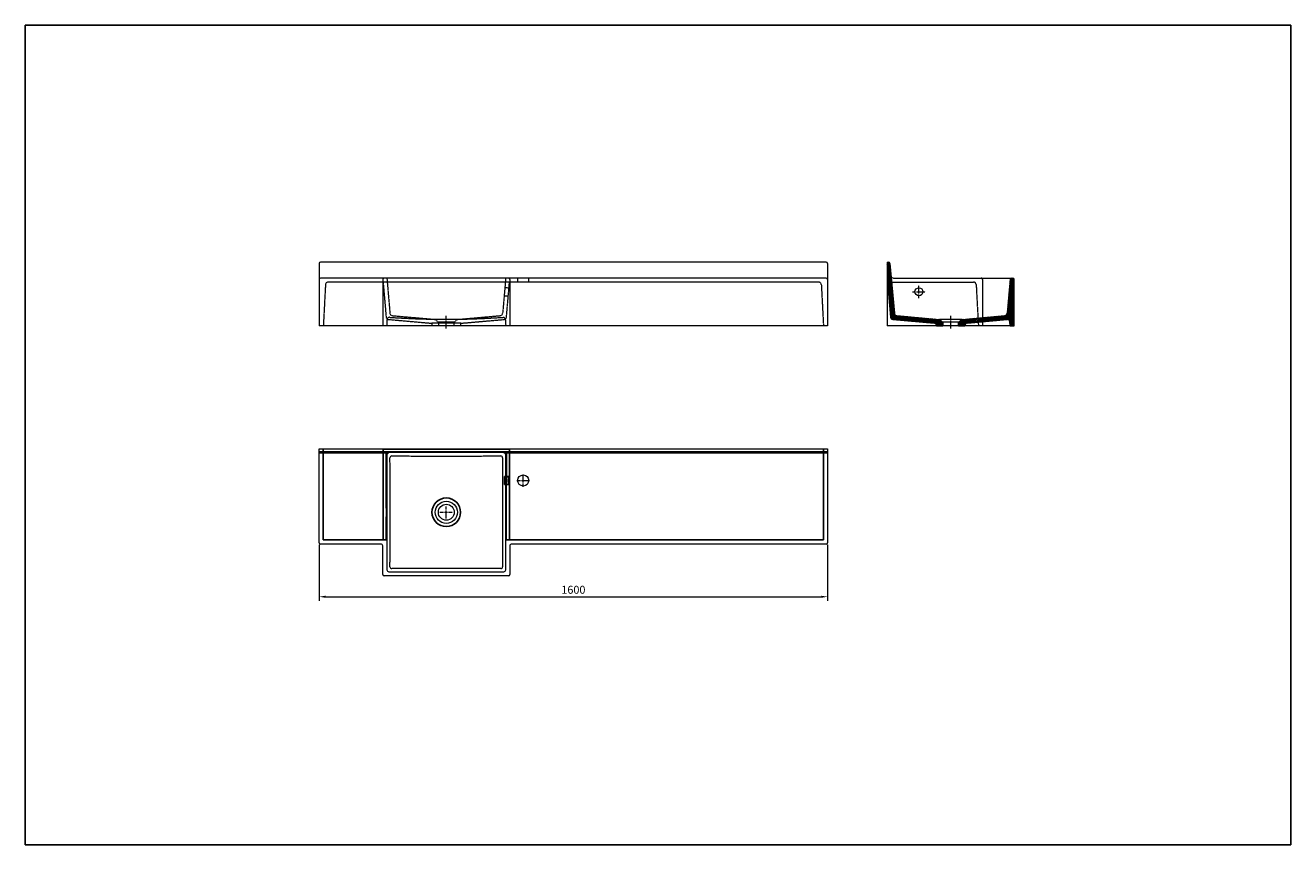
# Model space of a CAD drawing. Units: millimetres. Extents: x 4695 to 16642, y -1289 to 1289.
# Drawn here: x 4695 to 8678, y -1289 to 1289 of the extents above; entities that cross this region are included whole.
import ezdxf

# ---------------------------------------------------------------- set-up
doc = ezdxf.new("R2010")
doc.units = ezdxf.units.MM
doc.header["$LTSCALE"] = 0.5
doc.linetypes.add('AXES2', pattern=[28.575, 19.05, -3.175, 3.175, -3.175])
doc.linetypes.add('CACHE2', pattern=[4.7625, 3.175, -1.5875])
doc.layers.get('0').update_dxf_attribs({"color": 153, "plot": 0})
doc.layers.get('Defpoints').update_dxf_attribs({"color": 30})
for name, color, linetype, lineweight in [('0-AXE', 7, 'AXES2', 9), ('0-CE', 7, 'Continuous', 20), ('0-CI', 7, 'Continuous', 13), ('0-COTATIONS', 152, 'Continuous', 15), ('0-NV', 8, 'CACHE2', 5), ('HACH', 251, 'Continuous', 9)]:
    doc.layers.add(name, color=color, linetype=linetype, lineweight=lineweight)
doc.styles.get("Standard").update_dxf_attribs({"font": 'arial.ttf'})
doc.dimstyles.new('JD 1_10', dxfattribs={"dimscale": 10, "dimtxt": 2.5, "dimasz": 2, "dimexe": 1.25, "dimexo": 0.625, "dimgap": 0.6, "dimtad": 1, "dimtoh": 1, "dimdec": 1, "dimtxsty": 'Standard', "dimcen": 2, "dimclrd": 256, "dimclre": 256, "dimclrt": 256, "dimadec": 1, "dimazin": 0, "dimtfac": 1, "dimtdec": 1, "dimtmove": 0, "dimatfit": 3, "dimfxl": 0, "dimlwd": -1, "dimlwe": -1, "dimarcsym": 0})
pattern_1 = [(45, (-70, 169.5176), (-2.245064, 2.245064), [])]

# ---------------------------------------------------------------- blocks, each defined once
blk = doc.blocks.new('*D1')
at = {"layer": '0-COTATIONS'}
for p, q in [((5620.2, -345.3), (5620.2, -521.3)), ((7220.2, -345.3), (7220.2, -521.3)), ((5640.2, -508.8), (7200.2, -508.8))]:
    blk.add_line(p, q, dxfattribs=at)
for points in [[(5640.2, -505.5), (5640.2, -512.2), (5620.2, -508.8)], [(7200.2, -505.5), (7200.2, -512.2), (7220.2, -508.8)]]:
    blk.add_solid(points, dxfattribs=at)
at = {"layer": 'Defpoints', "color": 0}
for p in [(5620.2, -339), (7220.2, -339), (7220.2, -508.8)]:
    blk.add_point(p, dxfattribs=at)
at = {"layer": '0-COTATIONS', "insert": (6420.2, -490.1), "char_height": 25, "attachment_point": 5}
blk.add_mtext('1600', dxfattribs=at)

msp = doc.modelspace()

# ---------------------------------------------------------------- hatches: boundary and pattern name
at = {"layer": 'HACH', "ltscale": 0.5}
h = msp.add_hatch(dxfattribs=at)
h.set_pattern_fill('ANSI31', color=256)
h.set_pattern_definition(pattern_1)
edge = h.paths.add_edge_path()
edge.add_line((7407.6, 493.1), (7418.31, 370.75))
edge.add_arc((7426.28, 371.45), 8, 185, 265)
edge.add_line((7425.58, 363.48), (7555.18, 352.14))
edge.add_arc((7554.48, 344.17), 8, 7, 85, ccw=False)
edge.add_line((7562.42, 345.15), (7562.6, 343.67))
edge.add_line((7562.6, 343.67), (7582.6, 343.67))
edge.add_line((7582.6, 343.67), (7582.6, 354.67))
edge.add_line((7582.6, 354.67), (7572.6, 363.67))
edge.add_line((7572.6, 363.67), (7437.58, 375.48))
edge.add_arc((7438.28, 383.45), 8, 185, 265, ccw=False)
edge.add_line((7430.31, 382.75), (7416.55, 540.02))
edge.add_arc((7412.56, 539.67), 4, 5, 90)
edge.add_line((7412.56, 543.67), (7407.6, 543.67))
edge.add_line((7407.6, 543.67), (7407.6, 493.1))
h = msp.add_hatch(dxfattribs=at)
h.set_pattern_fill('ANSI31', color=256)
h.set_pattern_definition(pattern_1)
h.paths.add_polyline_path([(7807.6, 489.67, 0.4142136), (7803.6, 493.67), (7798.27, 493.67, 0.3888787), (7794.28, 490.02), (7784.9, 382.75, -0.3639702), (7777.63, 375.48), (7642.6, 363.67), (7632.6, 354.67), (7632.6, 343.67), (7652.6, 343.67), (7652.79, 345.15, -0.3541186), (7660.03, 352.14), (7785.3, 363.1, -0.4244748), (7793.98, 355.55), (7794.6, 343.67), (7807.6, 343.67)])

# ---------------------------------------------------------------- linework, layer by layer
for p, q in [((5633.21, -330.04), (5633.21, -43.04)), ((6219.12, -44.13), (5821.3, -44.13)), ((5821.3, -44.13), (5821.3, -330.04)), ((6219.12, -330.04), (6219.12, -44.13)), ((7207.21, -43.04), (7207.21, -330.04)), ((6216.41, -130.54), (6203.46, -130.54)), ((6203.46, -155.54), (6216.41, -155.54)), ((5821.3, -330.04), (5633.21, -330.04)), ((5821.3, -330.04), (5831.35, -330.04)), ((5831.35, -330.04), (5833.21, -330.04)), ((6209.07, -330.04), (6207.21, -330.04)), ((6209.07, -330.04), (6219.12, -330.04)), ((7207.21, -330.04), (6219.12, -330.04))]:
    msp.add_line(p, q)
msp.add_lwpolyline([(4695.3, -1288.81), (8677.62, -1288.81), (8677.62, 1288.81), (4695.3, 1288.81)], close=True)
at = {"flags": 128}
msp.add_lwpolyline([(6215.32, -143.04), (6215.34, -140.93), (6215.38, -138.88), (6215.46, -136.95), (6215.56, -135.19), (6215.69, -133.66), (6215.84, -132.4), (6216.01, -131.45), (6216.18, -130.83), (6216.37, -130.56), (6216.55, -130.65), (6216.73, -131.09), (6216.9, -131.88), (6217.06, -132.99), (6217.2, -134.4), (6217.31, -136.04), (6217.4, -137.9), (6217.47, -139.89), (6217.5, -141.98), (6217.5, -144.1), (6217.47, -146.19), (6217.4, -148.19), (6217.31, -150.04), (6217.2, -151.69), (6217.06, -153.09), (6216.9, -154.21), (6216.73, -155), (6216.55, -155.44), (6216.37, -155.53), (6216.18, -155.26), (6216.01, -154.64), (6215.84, -153.69), (6215.69, -152.43), (6215.56, -150.9), (6215.46, -149.14), (6215.38, -147.21), (6215.34, -145.16), (6215.32, -143.04)], dxfattribs=at)
msp.add_circle((6020.21, -243.04), 45)
for points, knots in [([(6209.52, -53.73), (6193.76, -53.81), (6178, -53.89), (6146.47, -54.04), (6130.71, -54.11), (6099.17, -54.21), (6083.4, -54.26), (6051.85, -54.32), (6036.07, -54.33), (6004.51, -54.33), (5988.72, -54.32), (5957.15, -54.26), (5941.35, -54.22), (5909.77, -54.11), (5893.99, -54.04), (5862.44, -53.9), (5846.66, -53.81), (5830.89, -53.73)], [0, 0, 0, 0, 0.125, 0.125, 0.25, 0.25, 0.375, 0.375, 0.5, 0.5, 0.625, 0.625, 0.75, 0.75, 0.875, 0.875, 1, 1, 1, 1]), ([(5831.35, -330.04), (5831.39, -318.54), (5831.42, -307.03), (5831.47, -284.02), (5831.48, -272.51), (5831.5, -249.48), (5831.5, -237.97), (5831.48, -214.94), (5831.47, -203.42), (5831.42, -180.38), (5831.39, -168.86), (5831.32, -145.82), (5831.28, -134.3), (5831.13, -99.76), (5831.02, -76.74), (5830.89, -53.73)], [0, 0, 0, 0, 0.125, 0.125, 0.25, 0.25, 0.375, 0.375, 0.5, 0.5, 0.625, 0.625, 0.75, 0.75, 1, 1, 1, 1]), ([(6209.07, -330.04), (6209.03, -318.54), (6209, -307.03), (6208.95, -284.02), (6208.94, -272.51), (6208.92, -249.48), (6208.92, -237.97), (6208.93, -214.94), (6208.95, -203.42), (6209, -180.38), (6209.03, -168.86), (6209.1, -145.82), (6209.14, -134.3), (6209.29, -99.76), (6209.4, -76.74), (6209.52, -53.73)], [0, 0, 0, 0, 0.125, 0.125, 0.25, 0.25, 0.375, 0.375, 0.5, 0.5, 0.625, 0.625, 0.75, 0.75, 1, 1, 1, 1])]:
    msp.add_open_spline(points, degree=3, knots=knots)
at = {"layer": '0-AXE'}
for p, q in [((7487.6, 450.67), (7527.6, 450.67)), ((7507.6, 430.67), (7507.6, 470.67)), ((6020.21, 334.67), (6020.21, 374.67)), ((7607.6, 334.67), (7607.6, 374.67)), ((6242.21, -143.04), (6282.21, -143.04)), ((6262.21, -163.04), (6262.21, -123.04)), ((6020.21, -263.04), (6020.21, -223.04)), ((6000.21, -243.04), (6040.21, -243.04))]:
    msp.add_line(p, q, dxfattribs=at)
at = {"layer": '0-CE', "ltscale": 0.5}
msp.add_line((7407.6, 543.67), (7412.56, 543.67), dxfattribs=at)
at = {"layer": '0-CE'}
msp.add_arc((7412.56, 539.67), 4, 5, 90, dxfattribs=at)
at = {"layer": '0-CI'}
for p, q in [((5620.21, 539.67), (5620.21, 343.67)), ((7216.21, 543.67), (5624.21, 543.67)), ((7220.21, 539.67), (7220.21, 343.67)), ((7407.6, 543.67), (7407.6, 343.67)), ((7416.55, 540.02), (7430.31, 382.75)), ((5824.21, 493.67), (5624.21, 493.67)), ((5820.21, 489.67), (5820.21, 343.67)), ((6216.21, 493.67), (5824.21, 493.67)), ((7216.21, 493.67), (6216.21, 493.67)), ((6220.21, 489.67), (6220.21, 343.67)), ((7407.6, 493.67), (7407.6, 480.67)), ((7407.6, 493.1), (7418.31, 370.75)), ((7427.93, 493.67), (7798.27, 493.67)), ((7794.28, 490.02), (7784.9, 382.75)), ((7798.27, 493.67), (7803.6, 493.67)), ((7807.6, 343.67), (7807.6, 489.67)), ((7425.58, 363.48), (7555.18, 352.14)), ((7437.58, 375.48), (7572.6, 363.67)), ((7572.6, 363.67), (7582.6, 354.67)), ((7642.6, 363.67), (7572.6, 363.67)), ((7632.6, 354.67), (7642.6, 363.67)), ((7642.6, 363.67), (7777.63, 375.48)), ((7660.03, 352.14), (7785.3, 363.1)), ((5820.21, 343.67), (5620.21, 343.67)), ((6220.21, 343.67), (5820.21, 343.67)), ((7220.21, 343.67), (6220.21, 343.67)), ((7562.6, 343.67), (7407.6, 343.67)), ((7562.42, 345.15), (7562.6, 343.67)), ((7562.6, 343.67), (7582.6, 343.67)), ((7582.6, 354.67), (7582.6, 343.67)), ((7632.6, 354.67), (7582.6, 354.67)), ((7632.6, 343.67), (7582.6, 343.67)), ((7632.6, 343.67), (7632.6, 354.67)), ((7632.6, 343.67), (7652.6, 343.67)), ((7652.6, 343.67), (7652.79, 345.15)), ((7694.6, 343.67), (7652.6, 343.67)), ((7794.6, 343.67), (7694.6, 343.67)), ((7794.6, 343.67), (7793.98, 355.55)), ((7794.6, 343.67), (7807.6, 343.67)), ((5620.21, -43.04), (7220.21, -43.04)), ((5620.21, -339.04), (5620.21, -43.04)), ((5620.21, -43.04), (7220.21, -43.04)), ((5620.21, -52.04), (7220.21, -52.04)), ((5620.21, -56.04), (5839.21, -56.04)), ((5833.21, -62.04), (5833.21, -424.04)), ((6201.21, -56.04), (7220.21, -56.04)), ((6207.21, -424.04), (6207.21, -62.04)), ((7220.21, -43.04), (7220.21, -339.04)), ((5814.21, -343.04), (5624.21, -343.04)), ((5820.21, -439.04), (5820.21, -349.04)), ((6220.21, -349.04), (6220.21, -439.04)), ((7216.21, -343.04), (6226.21, -343.04)), ((5839.21, -430.04), (6201.21, -430.04)), ((6216.21, -443.04), (5824.21, -443.04))]:
    msp.add_line(p, q, dxfattribs=at)
at = {"layer": '0-CI', "ltscale": 0.5}
msp.add_line((7694, 355.12), (7694.6, 343.67), dxfattribs=at)
at = {"layer": '0-CI', "flags": 128}
msp.add_lwpolyline([(6202.37, -143.04), (6202.39, -145.16), (6202.43, -147.21), (6202.51, -149.14), (6202.61, -150.9), (6202.74, -152.43), (6202.89, -153.69), (6203.06, -154.64), (6203.23, -155.26), (6203.42, -155.53), (6203.6, -155.44), (6203.78, -155), (6203.95, -154.21), (6204.11, -153.09), (6204.25, -151.69), (6204.36, -150.04), (6204.45, -148.19), (6204.52, -146.19), (6204.55, -144.1), (6204.55, -141.98), (6204.52, -139.89), (6204.45, -137.9), (6204.36, -136.04), (6204.25, -134.4), (6204.11, -132.99), (6203.95, -131.88), (6203.78, -131.09), (6203.6, -130.65), (6203.42, -130.56), (6203.23, -130.83), (6203.06, -131.45), (6202.89, -132.4), (6202.74, -133.66), (6202.61, -135.19), (6202.51, -136.95), (6202.43, -138.88), (6202.39, -140.93), (6202.37, -143.04)], dxfattribs=at)
at = {"layer": '0-CI', "ltscale": 0.5}
msp.add_circle((7507.6, 450.67), 12.5, dxfattribs=at)
at = {"layer": '0-CI'}
for centre, radius in [((6262.21, -143.04), 17.5), ((6262.21, -143.04), 17.5), ((6020.21, -243.04), 35), ((6020.21, -243.04), 25)]:
    msp.add_circle(centre, radius, dxfattribs=at)
for centre, radius, start, end in [((5624.21, 539.67), 4, 90, 180), ((7216.21, 539.67), 4, 0, 90), ((5624.21, 489.67), 4, 90, 180), ((5824.21, 489.67), 4, 90, 180), ((6216.21, 489.67), 4, 0, 90), ((7216.21, 489.67), 4, 0, 90), ((7427.93, 501.67), 8, 185, 270), ((7798.27, 489.67), 4, 90, 175), ((7803.6, 489.67), 4, 0, 90), ((7426.28, 371.45), 8, 185, 265), ((7438.28, 383.45), 8, 185, 265), ((7776.93, 383.45), 8, 275, 355), ((7785.99, 355.13), 8, 3, 95), ((7554.48, 344.17), 8, 7, 85), ((7660.73, 344.17), 8, 95, 173), ((5839.21, -62.04), 6, 90, 180), ((5848.96, -71.8), 6, 89.69262, 180.30645), ((6191.45, -71.8), 6, 359.69262, 90.30738), ((6201.21, -62.04), 6, 0, 90), ((5624.21, -339.04), 4, 180, 270), ((5814.21, -349.04), 6, 0, 90), ((6226.21, -349.04), 6, 90, 180), ((7216.21, -339.04), 4, 270, 0), ((5839.21, -424.04), 6, 180, 270), ((5848.96, -414.29), 6, 179.69294, 270.30645), ((6191.45, -414.29), 6, 269.69294, 0.30738), ((6201.21, -424.04), 6, 270, 0), ((5824.21, -439.04), 4, 180, 270), ((6216.21, -439.04), 4, 270, 0)]:
    msp.add_arc(centre, radius, start, end, dxfattribs=at)
for points, knots in [([(5842.96, -414.26), (5842.97, -413.69), (5842.98, -410.59), (5843.01, -405), (5843.05, -397.54), (5843.09, -390.24), (5843.12, -383.09), (5843.18, -370.79), (5843.26, -353.7), (5843.34, -331.4), (5843.41, -309.45), (5843.48, -279.91), (5843.51, -243.12), (5843.48, -206.32), (5843.41, -176.75), (5843.34, -154.78), (5843.26, -132.45), (5843.17, -112.96), (5843.09, -95.72), (5843.02, -82.97), (5842.98, -74.94), (5842.96, -71.83)], [0.01712328, 0.01712328, 0.01712328, 0.01712328, 0.02191808, 0.04340135, 0.06444984, 0.08506361, 0.1052427, 0.12498718, 0.18923691, 0.24993296, 0.313692, 0.37484774, 0.4997658, 0.624746, 0.68598219, 0.74982506, 0.81058797, 0.87491164, 0.91486617, 0.95656215, 0.98287694, 0.98287694, 0.98287694, 0.98287694]), ([(5849, -65.8), (5849.26, -65.8), (5851.78, -65.81), (5858.24, -65.85), (5868.28, -65.9), (5884.01, -65.98), (5903.42, -66.06), (5926.78, -66.16), (5949.99, -66.23), (5969.47, -66.28), (5985.05, -66.31), (5996.74, -66.32), (6008.43, -66.33), (6020.12, -66.33), (6031.82, -66.33), (6043.51, -66.32), (6055.21, -66.31), (6070.81, -66.28), (6090.31, -66.23), (6113.55, -66.16), (6136.93, -66.06), (6156.37, -65.98), (6172.11, -65.9), (6182.16, -65.85), (6188.63, -65.81), (6191.15, -65.8), (6191.42, -65.8)], [0.01712332, 0.01712332, 0.01712332, 0.01712332, 0.01938649, 0.03847896, 0.07183943, 0.10440071, 0.17161934, 0.23620933, 0.30209824, 0.36798123, 0.40092245, 0.43386468, 0.466809, 0.49975656, 0.5327085, 0.56566592, 0.59862979, 0.63160092, 0.69756711, 0.76354807, 0.82820681, 0.89549864, 0.92808652, 0.96147482, 0.98059006, 0.98287615, 0.98287615, 0.98287615, 0.98287615]), ([(6197.45, -71.83), (6197.45, -72.1), (6197.44, -74.62), (6197.4, -81.08), (6197.35, -91.12), (6197.28, -106.84), (6197.19, -126.26), (6197.1, -149.62), (6197.02, -172.83), (6196.97, -192.31), (6196.95, -207.89), (6196.93, -219.58), (6196.92, -231.27), (6196.92, -242.96), (6196.92, -254.65), (6196.93, -266.35), (6196.95, -278.04), (6196.97, -293.64), (6197.02, -313.14), (6197.1, -336.38), (6197.19, -359.77), (6197.28, -379.21), (6197.35, -394.94), (6197.4, -404.99), (6197.44, -411.46), (6197.45, -413.99), (6197.45, -414.26)], [0.01712361, 0.01712361, 0.01712361, 0.01712361, 0.01938649, 0.03847897, 0.07183944, 0.10440074, 0.17161939, 0.23620938, 0.30209832, 0.36798132, 0.40092255, 0.43386478, 0.46680911, 0.49975668, 0.53270863, 0.56566605, 0.59862993, 0.63160107, 0.69756728, 0.76354825, 0.82820701, 0.89549885, 0.92808674, 0.96147505, 0.98059017, 0.98287624, 0.98287624, 0.98287624, 0.98287624]), ([(6191.42, -420.29), (6190.86, -420.29), (6187.75, -420.27), (6182.17, -420.24), (6174.71, -420.2), (6167.41, -420.17), (6160.26, -420.13), (6147.95, -420.07), (6130.86, -420), (6108.56, -419.91), (6086.62, -419.85), (6057.08, -419.78), (6020.28, -419.74), (5983.48, -419.78), (5953.91, -419.85), (5931.95, -419.91), (5909.62, -420), (5890.12, -420.08), (5872.88, -420.17), (5860.13, -420.23), (5852.1, -420.27), (5849, -420.29)], [0.01712357, 0.01712357, 0.01712357, 0.01712357, 0.02191808, 0.04340135, 0.06444984, 0.08506361, 0.1052427, 0.12498718, 0.18923691, 0.24993296, 0.313692, 0.37484774, 0.4997658, 0.624746, 0.68598219, 0.74982506, 0.81058797, 0.87491164, 0.91486617, 0.95656215, 0.98287678, 0.98287678, 0.98287678, 0.98287678])]:
    msp.add_open_spline(points, degree=3, knots=knots, dxfattribs=at)
at = {"layer": '0-NV'}
for p, q in [((5821.3, 480.67), (5647.98, 480.67)), ((5821.3, 480.67), (5830.91, 370.75)), ((6219.12, 480.67), (5821.3, 480.67)), ((5833.21, 493.67), (5842.91, 382.75)), ((6207.21, 493.67), (6197.49, 382.54)), ((6209.51, 370.75), (6219.12, 480.67)), ((7192.44, 480.67), (6219.12, 480.67)), ((6244.71, 493.67), (6244.71, 480.67)), ((6279.71, 480.67), (6279.71, 493.67)), ((7408.69, 480.67), (7679.83, 480.67)), ((7707.6, 489.67), (7707.6, 343.67)), ((5639.99, 473.09), (5633.21, 343.67)), ((6202.37, 438.38), (6215.32, 437.25)), ((6217.5, 462.15), (6204.55, 463.28)), ((7200.43, 473.09), (7207.21, 343.67)), ((7687.82, 473.09), (7694, 355.12)), ((5833.21, 362.19), (5833.21, 343.67)), ((5838.19, 363.48), (5974.24, 351.58)), ((5850.19, 375.48), (5985.21, 363.67)), ((6055.21, 363.67), (5985.21, 363.67)), ((5985.21, 363.67), (5995.21, 354.67)), ((6045.21, 354.67), (6055.21, 363.67)), ((6055.21, 363.67), (6190.23, 375.48)), ((6066.18, 351.58), (6202.23, 363.48)), ((6206.22, 362.55), (6207.21, 343.67)), ((6066.18, 351.58), (5974.24, 351.58)), ((5974.24, 351.58), (5975.21, 343.67)), ((6045.21, 354.67), (5995.21, 354.67)), ((5995.21, 354.67), (5995.21, 343.67)), ((6045.21, 343.67), (6045.21, 354.67)), ((6065.21, 343.67), (6066.18, 351.58))]:
    msp.add_line(p, q, dxfattribs=at)
for centre, radius, start, end in [((5647.98, 472.67), 8, 90, 177), ((7192.44, 472.67), 8, 3, 90), ((7679.83, 472.67), 8, 3, 90), ((7703.6, 489.67), 4, 0, 90), ((5838.88, 371.45), 8, 185, 265), ((5841.21, 362.19), 8, 86.54233, 180), ((5850.88, 383.45), 8, 185, 265), ((6189.54, 383.45), 8, 275, 355.00421), ((6198.23, 362.13), 8, 3, 93.44776), ((6201.54, 371.45), 8, 275, 355)]:
    msp.add_arc(centre, radius, start, end, dxfattribs=at)
msp.add_open_spline([(5841.69, 370.17), (5854.44, 369.4), (5867.18, 368.68), (5895.52, 367.19), (5911.1, 366.46), (5942.26, 365.24), (5957.85, 364.75), (5989.02, 364.09), (6004.6, 363.92), (6035.78, 363.92), (6051.37, 364.09), (6082.55, 364.75), (6098.14, 365.24), (6129.33, 366.46), (6144.91, 367.19), (6172.92, 368.66), (6185.33, 369.37), (6197.75, 370.12)], degree=3, knots=[0.02269798, 0.02269798, 0.02269798, 0.02269798, 0.125, 0.125, 0.25, 0.25, 0.375, 0.375, 0.5, 0.5, 0.625, 0.625, 0.75, 0.75, 0.875, 0.875, 0.97468213, 0.97468213, 0.97468213, 0.97468213], dxfattribs=at)

# ---------------------------------------------------------------- dimensions: what is measured, and where the dimension line sits
at = {"layer": '0-COTATIONS'}
dim = msp.add_linear_dim(base=(7220.21, -508.83), p1=(5620.21, -339.04), p2=(7220.21, -339.04), dimstyle='JD 1_10', dxfattribs=at)
dim.commit()
dim.dimension.update_dxf_attribs({"geometry": '*D1', "text_midpoint": (6420.21, -490.06)})

doc.saveas('drawing.dxf')
